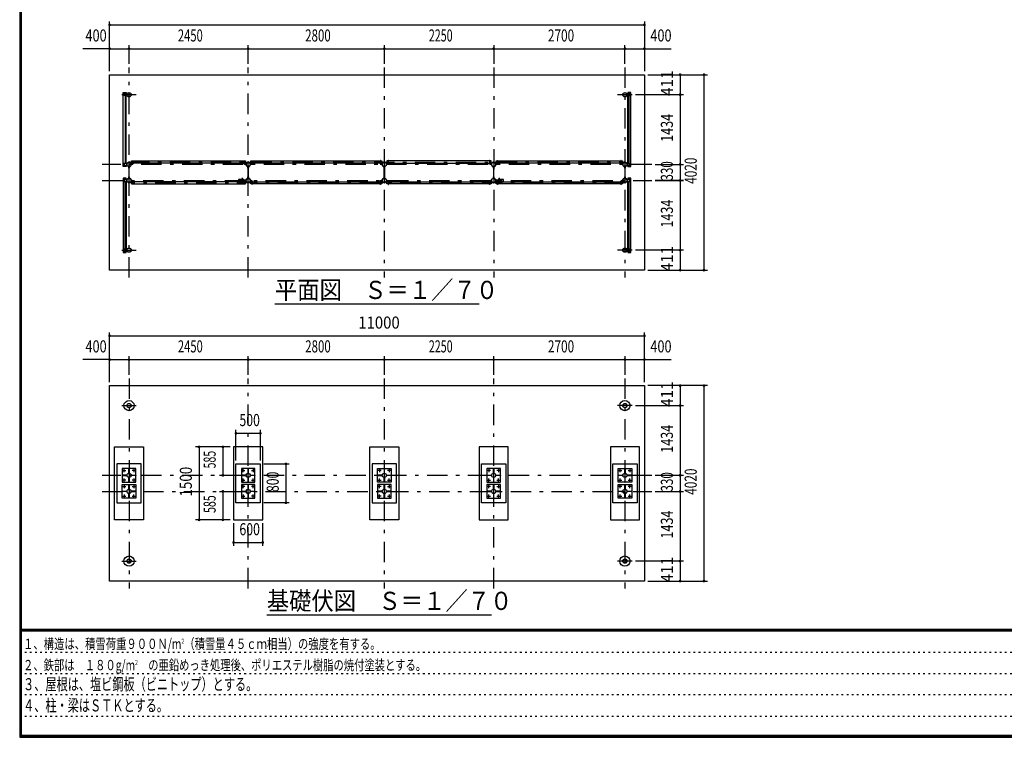
# Model space of a CAD drawing. Extents: x -26595 to 40880, y 700 to 28840.
# Drawn here: x 700 to 20952, y 700 to 15459 of the extents above; entities that cross this region are included whole.
import ezdxf
from ezdxf.enums import TextEntityAlignment as Align

# ---------------------------------------------------------------- set-up
doc = ezdxf.new("R2010")
doc.units = 0
doc.header["$LTSCALE"] = 70
doc.header["$MEASUREMENT"] = 0
doc.linetypes.add('CENTER2', pattern=[24, 12, -5, 2, -5])
doc.linetypes.add('DOT', pattern=[3, 1, -2])
for name, color, linetype in [('0-F1TEXT', 7, 'CONTINUOUS'), ('1-07BOLD', 7, 'CONTINUOUS'), ('1-27CENTER', 7, 'CONTINUOUS'), ('1-57DIM', 7, 'CONTINUOUS'), ('F-F1PAPER', 7, 'CONTINUOUS')]:
    doc.layers.add(name, color=color, linetype=linetype)
doc.styles.get("Standard").update_dxf_attribs({"font": 'txt.shx', "bigfont": 'extfont.shx'})

msp = doc.modelspace()

# ---------------------------------------------------------------- linework, layer by layer
at = {"layer": '1-07BOLD', "color": 7, "linetype": 'Continuous', "ltscale": 0.5}
for p, q in [((2839, 13902), (2839, 13932)), ((2844, 13937), (2905, 13937)), ((2846, 13921), (2846, 13925)), ((2846, 13912), (2846, 13908)), ((2854, 13925), (2854, 13921)), ((2854, 13908), (2854, 13912)), ((2870, 13937), (2870, 13962)), ((2870, 13897), (2870, 12503)), ((2887, 12503), (2887, 13897)), ((13255, 13937), (13194, 13937)), ((13211, 12503), (13211, 13897)), ((13229, 13937), (13229, 13962)), ((13229, 13897), (13229, 12503)), ((13245, 13925), (13245, 13921)), ((13245, 13908), (13245, 13912)), ((13253, 13921), (13253, 13925)), ((13253, 13912), (13253, 13908)), ((13260, 13902), (13260, 13932)), ((2839, 12498), (2839, 12468)), ((2905, 12503), (2844, 12503)), ((2846, 12487), (2846, 12491)), ((2846, 12478), (2846, 12474)), ((2854, 12491), (2854, 12487)), ((2854, 12474), (2854, 12478)), ((2870, 12438), (2870, 12463)), ((2887, 12463), (2887, 12438)), ((2946, 12438), (2946, 12197)), ((2952, 12197), (2952, 12438)), ((3029, 12496), (2999, 12496)), ((2999, 12493), (3029, 12493)), ((3034, 12553), (5315, 12553)), ((5315, 12510), (3034, 12510)), ((5347, 12510), (5318, 12510)), ((5320, 12496), (5350, 12496)), ((5350, 12493), (5320, 12493)), ((5355, 12491), (5355, 12471)), ((5396, 12438), (5396, 12197)), ((5402, 12197), (5402, 12438)), ((5449, 12496), (5479, 12496)), ((5479, 12493), (5449, 12493)), ((5484, 12553), (8115, 12553)), ((8115, 12510), (5484, 12510)), ((8147, 12510), (8118, 12510)), ((8120, 12496), (8150, 12496)), ((8150, 12493), (8120, 12493)), ((8196, 12197), (8196, 12438)), ((8202, 12438), (8202, 12197)), ((8279, 12496), (8249, 12496)), ((8249, 12493), (8279, 12493)), ((10365, 12553), (8284, 12553)), ((8284, 12510), (10365, 12510)), ((10368, 12510), (10397, 12510)), ((10370, 12496), (10400, 12496)), ((10400, 12493), (10370, 12493)), ((10405, 12491), (10405, 12471)), ((10446, 12438), (10446, 12197)), ((10452, 12197), (10452, 12438)), ((10529, 12496), (10499, 12496)), ((10499, 12493), (10529, 12493)), ((10534, 12553), (13065, 12553)), ((13065, 12510), (10534, 12510)), ((13097, 12510), (13068, 12510)), ((13070, 12496), (13100, 12496)), ((13100, 12493), (13070, 12493)), ((13105, 12471), (13105, 12491)), ((13146, 12438), (13146, 12197)), ((13152, 12197), (13152, 12438)), ((13255, 12463), (13194, 12463)), ((13211, 12438), (13211, 12463)), ((13229, 12463), (13229, 12438)), ((13245, 12491), (13245, 12487)), ((13245, 12474), (13245, 12478)), ((13253, 12487), (13253, 12491)), ((13253, 12478), (13253, 12474)), ((13260, 12498), (13260, 12468)), ((2839, 12168), (2839, 12138)), ((2846, 12157), (2846, 12161)), ((2854, 12161), (2854, 12157)), ((2870, 12198), (2870, 12173)), ((2994, 12145), (2994, 12165)), ((5204, 12180), (5272, 12180)), ((5355, 12156), (5309, 12156)), ((5310, 12157), (5354, 12157)), ((8155, 12145), (8155, 12165)), ((10494, 12156), (10540, 12156)), ((10539, 12157), (10495, 12157)), ((10577, 12180), (10645, 12180)), ((13255, 12173), (13194, 12173)), ((13229, 12173), (13229, 12198)), ((13245, 12161), (13245, 12157)), ((13253, 12157), (13253, 12161)), ((13260, 12138), (13260, 12168)), ((2844, 12133), (2905, 12133)), ((2846, 12148), (2846, 12144)), ((2854, 12144), (2854, 12148)), ((2870, 10739), (2870, 12133)), ((2887, 12133), (2887, 10739)), ((2999, 12143), (3029, 12143)), ((3029, 12139), (2999, 12139)), ((5315, 12125), (3034, 12125)), ((3034, 12082), (5315, 12082)), ((5272, 12125), (5204, 12125)), ((5309, 12150), (5355, 12150)), ((5354, 12148), (5310, 12148)), ((5347, 12125), (5318, 12125)), ((5350, 12143), (5320, 12143)), ((5320, 12139), (5350, 12139)), ((5449, 12143), (5479, 12143)), ((5479, 12139), (5449, 12139)), ((5484, 12125), (8115, 12125)), ((8115, 12082), (5484, 12082)), ((8118, 12125), (8147, 12125)), ((8150, 12143), (8120, 12143)), ((8120, 12139), (8150, 12139)), ((8249, 12143), (8279, 12143)), ((8279, 12139), (8249, 12139)), ((8284, 12125), (10365, 12125)), ((10365, 12082), (8284, 12082)), ((10368, 12125), (10397, 12125)), ((10400, 12143), (10370, 12143)), ((10370, 12139), (10400, 12139)), ((10540, 12150), (10494, 12150)), ((10495, 12148), (10539, 12148)), ((10499, 12143), (10529, 12143)), ((10529, 12139), (10499, 12139)), ((10534, 12125), (13065, 12125)), ((13065, 12082), (10534, 12082)), ((10645, 12125), (10577, 12125)), ((13068, 12125), (13097, 12125)), ((13070, 12143), (13100, 12143)), ((13100, 12139), (13070, 12139)), ((13211, 10739), (13211, 12133)), ((13229, 12133), (13229, 10739)), ((13245, 12144), (13245, 12148)), ((13253, 12148), (13253, 12144)), ((2839, 10734), (2839, 10704)), ((13255, 10739), (13194, 10739)), ((13260, 10704), (13260, 10734)), ((2844, 10699), (2905, 10699)), ((2846, 10723), (2846, 10727)), ((2846, 10714), (2846, 10710)), ((2854, 10727), (2854, 10723)), ((2854, 10710), (2854, 10714)), ((2870, 10699), (2870, 10674)), ((13229, 10674), (13229, 10699)), ((13245, 10727), (13245, 10723)), ((13245, 10710), (13245, 10714)), ((13253, 10723), (13253, 10727)), ((13253, 10714), (13253, 10710)), ((2885, 6085), (2885, 6091)), ((2946, 6152), (2952, 6152)), ((3014, 6091), (3014, 6085)), ((5335, 6085), (5335, 6091)), ((5396, 6152), (5402, 6152)), ((5464, 6091), (5464, 6085)), ((8135, 6085), (8135, 6091)), ((8196, 6152), (8202, 6152)), ((8264, 6091), (8264, 6085)), ((10385, 6085), (10385, 6091)), ((10446, 6152), (10452, 6152)), ((10514, 6091), (10514, 6085)), ((13085, 6085), (13085, 6091)), ((13146, 6152), (13152, 6152)), ((13214, 6091), (13214, 6085)), ((2952, 6023), (2946, 6023)), ((5402, 6023), (5396, 6023)), ((8202, 6023), (8196, 6023)), ((10452, 6023), (10446, 6023)), ((13152, 6023), (13146, 6023)), ((2885, 5755), (2885, 5761)), ((2946, 5822), (2952, 5822)), ((2952, 5693), (2946, 5693)), ((3014, 5761), (3014, 5755)), ((5335, 5755), (5335, 5761)), ((5396, 5822), (5402, 5822)), ((5402, 5693), (5396, 5693)), ((5464, 5761), (5464, 5755)), ((8135, 5755), (8135, 5761)), ((8196, 5822), (8202, 5822)), ((8202, 5693), (8196, 5693)), ((8264, 5761), (8264, 5755)), ((10385, 5755), (10385, 5761)), ((10446, 5822), (10452, 5822)), ((10452, 5693), (10446, 5693)), ((10514, 5761), (10514, 5755)), ((13085, 5755), (13085, 5761)), ((13146, 5822), (13152, 5822)), ((13152, 5693), (13146, 5693)), ((13214, 5761), (13214, 5755))]:
    msp.add_line(p, q, dxfattribs=at)
for points in [[(13549, 10308), (2549, 10308), (2549, 14328), (13549, 14328), (13549, 10308)], [(2887, 12438), (2830, 12438), (2830, 13962), (2887, 13962), (2887, 13937)], [(2905, 13937), (2905, 13897), (2844, 13897)], [(2853, 13922), (2847, 13922), (2844, 13917), (2847, 13912), (2853, 13912), (2856, 13917), (2853, 13922)], [(13194, 13937), (13194, 13897), (13255, 13897)], [(13211, 12438), (13269, 12438), (13269, 13962), (13211, 13962), (13211, 13937)], [(13246, 13922), (13252, 13922), (13255, 13917), (13252, 13912), (13246, 13912), (13243, 13917), (13246, 13922)], [(3034, 12498), (3034, 12564), (3031, 12564), (3031, 12498)], [(5318, 12498), (5318, 12564), (5315, 12564), (5315, 12498)], [(5481, 12498), (5481, 12564), (5484, 12564), (5484, 12498)], [(8118, 12498), (8118, 12564), (8115, 12564), (8115, 12498)], [(8284, 12498), (8284, 12564), (8281, 12564), (8281, 12498)], [(10368, 12498), (10368, 12564), (10365, 12564), (10365, 12498)], [(10531, 12498), (10531, 12564), (10534, 12564), (10534, 12498)], [(13068, 12498), (13068, 12564), (13065, 12564), (13065, 12498)], [(2844, 12463), (2905, 12463), (2905, 12503)], [(2853, 12478), (2856, 12483), (2853, 12488), (2847, 12488), (2844, 12483), (2847, 12478), (2853, 12478)], [(2946, 12408), (2945, 12408), (2945, 12437)], [(2954, 12437), (2954, 12408), (2952, 12408)], [(2997, 12491), (2997, 12471), (2994, 12471), (2994, 12491)], [(3031, 12510), (3002, 12510), (3002, 12553), (3031, 12553)], [(5318, 12553), (5347, 12553), (5347, 12510)], [(5355, 12471), (5352, 12471), (5352, 12491)], [(5396, 12408), (5395, 12408), (5395, 12437)], [(5404, 12437), (5404, 12408), (5402, 12408)], [(5447, 12491), (5447, 12471), (5444, 12471), (5444, 12491)], [(5481, 12510), (5452, 12510), (5452, 12553), (5481, 12553)], [(8118, 12553), (8147, 12553), (8147, 12510)], [(8155, 12491), (8155, 12471), (8152, 12471), (8152, 12491)], [(8195, 12437), (8195, 12408), (8196, 12408)], [(8202, 12408), (8204, 12408), (8204, 12437)], [(8247, 12491), (8247, 12471), (8244, 12471), (8244, 12491)], [(8281, 12553), (8252, 12553), (8252, 12510), (8281, 12510)], [(10397, 12510), (10397, 12553), (10368, 12553)], [(10405, 12471), (10402, 12471), (10402, 12491)], [(10446, 12408), (10445, 12408), (10445, 12437)], [(10454, 12437), (10454, 12408), (10452, 12408)], [(10494, 12491), (10494, 12471), (10497, 12471), (10497, 12491)], [(10531, 12510), (10502, 12510), (10502, 12553), (10531, 12553)], [(13068, 12553), (13097, 12553), (13097, 12510)], [(13102, 12491), (13102, 12471), (13105, 12471)], [(13146, 12408), (13145, 12408), (13145, 12437)], [(13154, 12437), (13154, 12408), (13152, 12408)], [(13194, 12463), (13194, 12503), (13255, 12503)], [(13246, 12488), (13252, 12488), (13255, 12483), (13252, 12478), (13246, 12478), (13243, 12483), (13246, 12488)], [(2887, 12173), (2887, 12198), (2830, 12198), (2830, 10674), (2887, 10674), (2887, 10699)], [(2905, 12133), (2905, 12173), (2844, 12173)], [(2853, 12148), (2847, 12148), (2844, 12153), (2847, 12158), (2853, 12158), (2856, 12153), (2853, 12148)], [(2945, 12198), (2945, 12228), (2946, 12228)], [(2952, 12228), (2954, 12228), (2954, 12198)], [(2994, 12165), (2997, 12165), (2997, 12145)], [(5355, 12145), (5355, 12165), (5352, 12165), (5352, 12145)], [(5395, 12198), (5395, 12228), (5396, 12228)], [(5402, 12228), (5404, 12228), (5404, 12198)], [(5447, 12145), (5447, 12165), (5444, 12165), (5444, 12145)], [(8155, 12165), (8152, 12165), (8152, 12145)], [(8196, 12228), (8195, 12228), (8195, 12198)], [(8204, 12198), (8204, 12228), (8202, 12228)], [(8244, 12145), (8244, 12165), (8247, 12165), (8247, 12145)], [(10405, 12145), (10405, 12165), (10402, 12165), (10402, 12145)], [(10445, 12198), (10445, 12228), (10446, 12228)], [(10452, 12228), (10454, 12228), (10454, 12198)], [(10497, 12145), (10497, 12165), (10494, 12165), (10494, 12145)], [(13102, 12145), (13102, 12165), (13105, 12165), (13105, 12145)], [(13145, 12198), (13145, 12228), (13146, 12228)], [(13152, 12228), (13154, 12228), (13154, 12198)], [(13194, 12173), (13194, 12133), (13255, 12133)], [(13269, 10674), (13269, 12198), (13211, 12198), (13211, 12173)], [(13246, 12158), (13252, 12158), (13255, 12153), (13252, 12148), (13246, 12148), (13243, 12153), (13246, 12158)], [(3031, 12125), (3002, 12125), (3002, 12082), (3031, 12082)], [(3031, 12137), (3031, 12072), (3034, 12072), (3034, 12137)], [(5318, 12137), (5318, 12072), (5315, 12072), (5315, 12137)], [(5318, 12082), (5347, 12082), (5347, 12125)], [(5481, 12082), (5452, 12082), (5452, 12125), (5481, 12125)], [(5484, 12137), (5484, 12072), (5481, 12072), (5481, 12137)], [(8118, 12137), (8118, 12072), (8115, 12072), (8115, 12137)], [(8147, 12125), (8147, 12082), (8118, 12082)], [(8281, 12082), (8252, 12082), (8252, 12125), (8281, 12125)], [(8281, 12137), (8281, 12072), (8284, 12072), (8284, 12137)], [(10368, 12137), (10368, 12072), (10365, 12072), (10365, 12137)], [(10397, 12125), (10397, 12082), (10368, 12082)], [(10531, 12082), (10502, 12082), (10502, 12125), (10531, 12125)], [(10534, 12137), (10534, 12072), (10531, 12072), (10531, 12137)], [(13068, 12137), (13068, 12072), (13065, 12072), (13065, 12137)], [(13097, 12125), (13097, 12082), (13068, 12082)], [(2905, 10699), (2905, 10739), (2844, 10739)], [(13194, 10739), (13194, 10699), (13255, 10699)], [(2853, 10714), (2847, 10714), (2844, 10719), (2847, 10724), (2853, 10724), (2856, 10719), (2853, 10714)], [(13211, 10699), (13211, 10674), (13269, 10674)], [(13246, 10714), (13252, 10714), (13255, 10719), (13252, 10724), (13246, 10724), (13243, 10719), (13246, 10714)], [(2549, 7933), (13549, 7933), (13549, 3913), (2549, 3913), (2549, 7933)], [(2649, 6673), (3249, 6673), (3249, 5173), (2649, 5173), (2649, 6673)], [(5099, 6673), (5099, 5173), (5699, 5173), (5699, 6673), (5099, 6673)], [(7899, 6673), (8499, 6673), (8499, 5173), (7899, 5173), (7899, 6673)], [(10149, 6673), (10149, 5173), (10749, 5173), (10749, 6673), (10149, 6673)], [(12849, 6673), (12849, 5173), (13449, 5173), (13449, 6673), (12849, 6673)], [(2699, 6323), (2699, 5523), (3199, 5523), (3199, 6323), (2699, 6323)], [(5149, 6323), (5649, 6323), (5649, 5523), (5149, 5523), (5149, 6323)], [(7949, 6323), (7949, 5523), (8449, 5523), (8449, 6323), (7949, 6323)], [(10199, 6323), (10699, 6323), (10699, 5523), (10199, 5523), (10199, 6323)], [(12899, 6323), (13399, 6323), (13399, 5523), (12899, 5523), (12899, 6323)], [(2809, 6228), (2809, 5948), (3089, 5948), (3089, 6228), (2809, 6228)], [(2905, 6085), (2905, 6091), (2810, 6091), (2810, 6085), (2905, 6085)], [(2946, 6227), (2952, 6227), (2952, 6132), (2946, 6132), (2946, 6227)], [(2994, 6091), (3089, 6091), (3089, 6085), (2994, 6085), (2994, 6091)], [(5259, 5948), (5539, 5948), (5539, 6228), (5259, 6228), (5259, 5948)], [(5355, 6091), (5260, 6091), (5260, 6085), (5355, 6085), (5355, 6091)], [(5396, 6132), (5402, 6132), (5402, 6227), (5396, 6227), (5396, 6132)], [(5444, 6091), (5539, 6091), (5539, 6085), (5444, 6085), (5444, 6091)], [(8059, 6228), (8339, 6228), (8339, 5948), (8059, 5948), (8059, 6228)], [(8155, 6085), (8155, 6091), (8060, 6091), (8060, 6085), (8155, 6085)], [(8196, 6227), (8196, 6132), (8202, 6132), (8202, 6227), (8196, 6227)], [(8244, 6091), (8339, 6091), (8339, 6085), (8244, 6085), (8244, 6091)], [(10309, 5948), (10589, 5948), (10589, 6228), (10309, 6228), (10309, 5948)], [(10405, 6091), (10405, 6085), (10310, 6085), (10310, 6091), (10405, 6091)], [(10446, 6132), (10446, 6227), (10452, 6227), (10452, 6132), (10446, 6132)], [(10494, 6091), (10589, 6091), (10589, 6085), (10494, 6085), (10494, 6091)], [(13009, 6228), (13289, 6228), (13289, 5948), (13009, 5948), (13009, 6228)], [(13105, 6085), (13010, 6085), (13010, 6091), (13105, 6091), (13105, 6085)], [(13146, 6227), (13152, 6227), (13152, 6132), (13146, 6132), (13146, 6227)], [(13194, 6091), (13194, 6085), (13289, 6085), (13289, 6091), (13194, 6091)], [(2809, 5898), (3089, 5898), (3089, 5618), (2809, 5618), (2809, 5898)], [(2952, 6043), (2952, 5948), (2946, 5948), (2946, 6043), (2952, 6043)], [(2946, 5897), (2952, 5897), (2952, 5802), (2946, 5802), (2946, 5897)], [(5259, 5898), (5259, 5618), (5539, 5618), (5539, 5898), (5259, 5898)], [(5396, 5948), (5396, 6043), (5402, 6043), (5402, 5948), (5396, 5948)], [(5396, 5897), (5396, 5802), (5402, 5802), (5402, 5897), (5396, 5897)], [(8059, 5898), (8059, 5618), (8339, 5618), (8339, 5898), (8059, 5898)], [(8202, 6043), (8202, 5948), (8196, 5948), (8196, 6043), (8202, 6043)], [(8196, 5897), (8202, 5897), (8202, 5802), (8196, 5802), (8196, 5897)], [(10309, 5898), (10309, 5618), (10589, 5618), (10589, 5898), (10309, 5898)], [(10446, 5948), (10452, 5948), (10452, 6043), (10446, 6043), (10446, 5948)], [(10446, 5897), (10452, 5897), (10452, 5802), (10446, 5802), (10446, 5897)], [(13009, 5898), (13289, 5898), (13289, 5618), (13009, 5618), (13009, 5898)], [(13152, 6043), (13146, 6043), (13146, 5948), (13152, 5948), (13152, 6043)], [(13146, 5897), (13152, 5897), (13152, 5802), (13146, 5802), (13146, 5897)], [(2905, 5755), (2810, 5755), (2810, 5761), (2905, 5761), (2905, 5755)], [(2952, 5713), (2952, 5618), (2946, 5618), (2946, 5713), (2952, 5713)], [(2994, 5761), (2994, 5755), (3089, 5755), (3089, 5761), (2994, 5761)], [(5355, 5755), (5260, 5755), (5260, 5761), (5355, 5761), (5355, 5755)], [(5402, 5713), (5402, 5618), (5396, 5618), (5396, 5713), (5402, 5713)], [(5444, 5761), (5539, 5761), (5539, 5755), (5444, 5755), (5444, 5761)], [(8155, 5755), (8155, 5761), (8060, 5761), (8060, 5755), (8155, 5755)], [(8202, 5713), (8202, 5618), (8196, 5618), (8196, 5713), (8202, 5713)], [(8244, 5761), (8244, 5755), (8339, 5755), (8339, 5761), (8244, 5761)], [(10405, 5755), (10405, 5761), (10310, 5761), (10310, 5755), (10405, 5755)], [(10452, 5713), (10446, 5713), (10446, 5618), (10452, 5618), (10452, 5713)], [(10494, 5761), (10494, 5755), (10589, 5755), (10589, 5761), (10494, 5761)], [(13105, 5755), (13010, 5755), (13010, 5761), (13105, 5761), (13105, 5755)], [(13152, 5713), (13152, 5618), (13146, 5618), (13146, 5713), (13152, 5713)], [(13194, 5761), (13289, 5761), (13289, 5755), (13194, 5755), (13194, 5761)]]:
    msp.add_lwpolyline(points, dxfattribs=at)
for centre, radius in [((2850, 13917), 6.25), ((2850, 13917), 4.9), ((2949, 13917), 44.5), ((2949, 13917), 40.4), ((13149, 13917), 44.5), ((13149, 13917), 40.4), ((13249, 13917), 6.25), ((13249, 13917), 4.9), ((2850, 12483), 6.25), ((2850, 12483), 4.9), ((2949, 12483), 44.6), ((2949, 12483), 40.4), ((2949, 12531), 2.25), ((5399, 12483), 44.6), ((5399, 12483), 40.4), ((5399, 12531), 2.25), ((8199, 12483), 44.6), ((8199, 12483), 40.4), ((8199, 12531), 3.85), ((8199, 12531), 2.25), ((10449, 12483), 44.6), ((10449, 12483), 40.4), ((10449, 12531), 2.25), ((13149, 12483), 44.6), ((13149, 12483), 40.4), ((13149, 12531), 2.25), ((13249, 12483), 6.25), ((13249, 12483), 4.9), ((2850, 12153), 6.25), ((2850, 12153), 4.9), ((2949, 12153), 44.6), ((2949, 12153), 40.4), ((5250, 12153), 2.25), ((5281, 12153), 27.5), ((5399, 12153), 46.1), ((5399, 12153), 44.6), ((5399, 12153), 40.4), ((5448, 12153), 2.25), ((8199, 12153), 44.6), ((8199, 12153), 40.4), ((10401, 12153), 2.25), ((10449, 12153), 46.1), ((10449, 12153), 44.6), ((10449, 12153), 40.4), ((10567, 12153), 27.5), ((10599, 12153), 2.25), ((13149, 12153), 44.6), ((13149, 12153), 40.4), ((13249, 12153), 6.25), ((13249, 12153), 4.9), ((2949, 12104), 2.25), ((5399, 12104), 2.25), ((8199, 12104), 3.85), ((8199, 12104), 2.25), ((10449, 12104), 2.25), ((13149, 12104), 2.25), ((2949, 10719), 44.5), ((2949, 10719), 40.4), ((13149, 10719), 44.5), ((13149, 10719), 40.4), ((2850, 10719), 6.25), ((2850, 10719), 4.9), ((13249, 10719), 6.25), ((13249, 10719), 4.9), ((2949, 7522), 105), ((2949, 7522), 44.5), ((2949, 7522), 40.4), ((13149, 7522), 105), ((13149, 7522), 44.5), ((13149, 7522), 40.4), ((2849, 6188), 8), ((2949, 6088), 44.5), ((2949, 6088), 40.3), ((3049, 6188), 8), ((5299, 6188), 8), ((5399, 6088), 44.5), ((5399, 6088), 40.3), ((5499, 6188), 8), ((8099, 6188), 8), ((8199, 6088), 44.5), ((8199, 6088), 40.3), ((8299, 6188), 8), ((10349, 6188), 8), ((10449, 6088), 44.5), ((10449, 6088), 40.3), ((10549, 6188), 8), ((13049, 6188), 8), ((13149, 6088), 44.5), ((13149, 6088), 40.3), ((13249, 6188), 8), ((2849, 5988), 8), ((3049, 5988), 8), ((5299, 5988), 8), ((5499, 5988), 8), ((8099, 5988), 8), ((8299, 5988), 8), ((10349, 5988), 8), ((10549, 5988), 8), ((13049, 5988), 8), ((13249, 5988), 8), ((2849, 5858), 8), ((2949, 5758), 44.5), ((2949, 5758), 40.3), ((3049, 5858), 8), ((5299, 5858), 8), ((5399, 5758), 44.5), ((5399, 5758), 40.3), ((5499, 5858), 8), ((8099, 5858), 8), ((8199, 5758), 44.5), ((8199, 5758), 40.3), ((8299, 5858), 8), ((10349, 5858), 8), ((10449, 5758), 44.5), ((10449, 5758), 40.3), ((10549, 5858), 8), ((13049, 5858), 8), ((13149, 5758), 44.5), ((13149, 5758), 40.3), ((13249, 5858), 8), ((2849, 5658), 8), ((3049, 5658), 8), ((5299, 5658), 8), ((5499, 5658), 8), ((8099, 5658), 8), ((8299, 5658), 8), ((10349, 5658), 8), ((10549, 5658), 8), ((13049, 5658), 8), ((13249, 5658), 8), ((2949, 4324), 105), ((2949, 4324), 44.5), ((2949, 4324), 40.4), ((13149, 4324), 105), ((13149, 4324), 44.5), ((13149, 4324), 40.4)]:
    msp.add_circle(centre, radius, dxfattribs=at)
for centre, radius, start, end in [((2844, 13932), 5, 90, 180), ((2844, 13902), 5, 180, 270), ((2850, 13925), 4, 0, 180), ((2850, 13908), 4, 180, 360), ((13249, 13925), 4, 0, 180), ((13249, 13908), 4, 180, 360), ((13255, 13932), 5, 0, 90), ((13255, 13902), 5, 270, 360), ((2844, 12498), 5, 90, 180), ((2844, 12468), 5, 180, 270), ((2850, 12491), 4, 0, 180), ((2850, 12474), 4, 180, 360), ((2949, 12483), 46.1, 93.7896, 264.2821), ((2949, 12531), 3.85, 322.0952, 630.0028), ((2949, 12483), 46.1, 275.7276, 450.0015), ((2999, 12491), 5.2, 90, 180), ((2999, 12491), 2, 90, 180), ((3029, 12498), 2, 270, 360), ((3029, 12498), 5.2, 270, 360), ((5320, 12498), 5.2, 180, 270), ((5320, 12498), 2, 180, 270), ((5350, 12491), 5.2, 0, 90), ((5350, 12491), 2, 0, 90), ((5399, 12483), 46.1, 93.7896, 264.2821), ((5399, 12531), 3.85, 322.0952, 630.0028), ((5399, 12483), 46.1, 275.7276, 450.0015), ((5449, 12491), 5.2, 90, 180), ((5449, 12491), 2, 90, 180), ((5479, 12498), 2, 270, 360), ((5479, 12498), 5.2, 270, 360), ((8120, 12498), 5.2, 180, 270), ((8120, 12498), 2, 180, 270), ((8150, 12491), 5.2, 0, 90), ((8150, 12491), 2, 0, 90), ((8199, 12483), 46.1, 275.7179, 624.2821), ((8249, 12491), 5.2, 90, 180), ((8249, 12491), 2, 90, 180), ((8279, 12498), 2, 270, 360), ((8279, 12498), 5.2, 270, 360), ((10370, 12498), 5.2, 180, 270), ((10370, 12498), 2, 180, 270), ((10400, 12491), 5.2, 0, 90), ((10400, 12491), 2, 0, 90), ((10449, 12483), 46.1, 89.9985, 264.2724), ((10449, 12531), 3.85, 269.9972, 577.9048), ((10449, 12483), 46.1, 275.7179, 446.2104), ((10499, 12491), 5.2, 90, 180), ((10499, 12491), 2, 90, 180), ((10529, 12498), 2, 270, 360), ((10529, 12498), 5.2, 270, 360), ((13070, 12498), 5.2, 180, 270), ((13070, 12498), 2, 180, 270), ((13100, 12491), 5.2, 0, 90), ((13100, 12491), 2, 0, 90), ((13149, 12483), 46.1, 89.9985, 264.2724), ((13149, 12531), 3.85, 269.9972, 577.9048), ((13149, 12483), 46.1, 275.7179, 446.2104), ((13249, 12491), 4, 0, 180), ((13249, 12474), 4, 180, 360), ((13255, 12498), 5, 0, 90), ((13255, 12468), 5, 270, 360), ((2844, 12168), 5, 90, 180), ((2850, 12161), 4, 0, 180), ((2949, 12153), 46.1, 95.7184, 266.2108), ((2949, 12153), 46.1, 269.9989, 444.2729), ((5240, 12153), 44.9, 142.2355, 217.7645), ((5250, 12153), 3.85, 51.3422, 360), ((5281, 12153), 29.1, 9.0949, 180), ((5299, 12153), 44.9, 142.2355, 160.4114), ((5448, 12153), 3.85, 180, 487.9075), ((8199, 12153), 46.1, 95.7184, 444.2816), ((10401, 12153), 3.85, 52.0925, 360), ((10567, 12153), 29.1, 0, 170.9051), ((10550, 12153), 44.9, 19.5886, 37.7645), ((10599, 12153), 3.85, 180, 488.6578), ((10609, 12153), 44.9, 322.2355, 397.7645), ((13149, 12153), 46.1, 95.7271, 270.0011), ((13149, 12153), 46.1, 273.7892, 444.2816), ((13249, 12161), 4, 0, 180), ((13255, 12168), 5, 0, 90), ((2844, 12138), 5, 180, 270), ((2850, 12144), 4, 180, 360), ((2949, 12104), 3.85, 90, 397.9075), ((2999, 12145), 5.2, 180, 270), ((2999, 12145), 2, 180, 270), ((3029, 12137), 5.2, 0, 90), ((3029, 12137), 2, 0, 90), ((5281, 12153), 29.1, 185.9302, 252.8096), ((5299, 12153), 44.9, 199.5886, 217.7645), ((5281, 12153), 29.1, 287.1904, 350.9051), ((5320, 12137), 5.2, 90, 180), ((5320, 12137), 2, 90, 180), ((5350, 12145), 2, 270, 360), ((5350, 12145), 5.2, 270, 360), ((5399, 12104), 3.85, 90, 397.9075), ((5449, 12145), 5.2, 180, 270), ((5449, 12145), 2, 180, 270), ((5479, 12137), 5.2, 0, 90), ((5479, 12137), 2, 0, 90), ((8120, 12137), 5.2, 90, 180), ((8120, 12137), 2, 90, 180), ((8150, 12145), 2, 270, 360), ((8150, 12145), 5.2, 270, 360), ((8249, 12145), 5.2, 180, 270), ((8249, 12145), 2, 180, 270), ((8279, 12137), 5.2, 0, 90), ((8279, 12137), 2, 0, 90), ((10370, 12137), 5.2, 90, 180), ((10370, 12137), 2, 90, 180), ((10400, 12145), 2, 270, 360), ((10400, 12145), 5.2, 270, 360), ((10449, 12104), 3.85, 142.0925, 450), ((10499, 12145), 5.2, 180, 270), ((10499, 12145), 2, 180, 270), ((10529, 12137), 5.2, 0, 90), ((10529, 12137), 2, 0, 90), ((10567, 12153), 29.1, 189.0949, 252.8096), ((10567, 12153), 29.1, 287.1904, 354.0698), ((10550, 12153), 44.9, 322.2355, 340.4114), ((13070, 12137), 5.2, 90, 180), ((13070, 12137), 2, 90, 180), ((13100, 12145), 2, 270, 360), ((13100, 12145), 5.2, 270, 360), ((13149, 12104), 3.85, 142.0925, 450), ((13249, 12144), 4, 180, 360), ((13255, 12138), 5, 270, 360), ((2844, 10734), 5, 90, 180), ((13255, 10734), 5, 0, 90), ((2844, 10704), 5, 180, 270), ((2850, 10727), 4, 0, 180), ((2850, 10710), 4, 180, 360), ((13249, 10727), 4, 0, 180), ((13249, 10710), 4, 180, 360), ((13255, 10704), 5, 270, 360)]:
    msp.add_arc(centre, radius, start, end, dxfattribs=at)
at = {"layer": '1-27CENTER', "color": 3, "linetype": 'CENTER2', "ltscale": 0.5}
for p, q in [((2949, 10158), (2949, 14478)), ((5399, 10158), (5399, 14478)), ((8199, 14478), (8199, 10158)), ((10449, 14478), (10449, 10158)), ((13149, 14478), (13149, 10158)), ((3099, 13917), (2799, 13917)), ((2850, 13934), (2850, 13899)), ((13299, 13917), (12999, 13917)), ((13249, 13934), (13249, 13899)), ((13699, 12483), (2399, 12483)), ((2850, 12465), (2850, 12500)), ((2949, 12532), (13149, 12532)), ((3019, 12474), (3019, 12515)), ((5330, 12515), (5330, 12474)), ((5469, 12474), (5469, 12515)), ((8130, 12474), (8130, 12515)), ((8269, 12515), (8269, 12474)), ((10380, 12515), (10380, 12474)), ((10519, 12474), (10519, 12515)), ((13080, 12515), (13080, 12474)), ((13249, 12465), (13249, 12500)), ((2399, 12153), (13699, 12153)), ((2850, 12170), (2850, 12135)), ((3019, 12120), (3019, 12162)), ((5281, 12098), (5281, 12208)), ((5330, 12162), (5330, 12120)), ((5332, 12142), (5332, 12163)), ((5469, 12162), (5469, 12120)), ((8130, 12120), (8130, 12162)), ((8269, 12162), (8269, 12120)), ((10380, 12162), (10380, 12120)), ((10517, 12163), (10517, 12142)), ((10519, 12120), (10519, 12162)), ((10567, 12098), (10567, 12208)), ((13080, 12162), (13080, 12120)), ((13249, 12135), (13249, 12170)), ((13149, 12103), (2949, 12103)), ((2850, 10736), (2850, 10701)), ((13249, 10736), (13249, 10701)), ((2799, 10719), (3099, 10719)), ((13299, 10719), (12999, 10719)), ((2949, 8083), (2949, 3763)), ((5399, 3763), (5399, 8083)), ((8199, 8083), (8199, 3763)), ((10449, 3763), (10449, 8083)), ((13149, 8083), (13149, 3763)), ((2799, 7522), (3099, 7522)), ((13299, 7522), (12999, 7522)), ((13699, 6088), (2399, 6088)), ((2815, 6188), (2884, 6188)), ((2849, 6153), (2849, 6222)), ((3084, 6188), (3015, 6188)), ((3049, 6222), (3049, 6153)), ((5265, 6188), (5334, 6188)), ((5299, 6153), (5299, 6222)), ((5465, 6188), (5534, 6188)), ((5499, 6222), (5499, 6153)), ((8134, 6188), (8065, 6188)), ((8099, 6222), (8099, 6153)), ((8334, 6188), (8265, 6188)), ((8299, 6222), (8299, 6153)), ((10384, 6188), (10315, 6188)), ((10349, 6222), (10349, 6153)), ((10584, 6188), (10515, 6188)), ((10549, 6222), (10549, 6153)), ((13015, 6188), (13084, 6188)), ((13049, 6153), (13049, 6222)), ((13215, 6188), (13284, 6188)), ((13249, 6222), (13249, 6153)), ((2884, 5988), (2815, 5988)), ((2849, 5953), (2849, 6022)), ((2849, 5892), (2849, 5823)), ((3084, 5988), (3015, 5988)), ((3049, 6022), (3049, 5953)), ((3049, 5892), (3049, 5823)), ((5265, 5988), (5334, 5988)), ((5299, 5953), (5299, 6022)), ((5299, 5823), (5299, 5892)), ((5465, 5988), (5534, 5988)), ((5499, 5953), (5499, 6022)), ((5499, 5823), (5499, 5892)), ((8065, 5988), (8134, 5988)), ((8099, 5953), (8099, 6022)), ((8099, 5823), (8099, 5892)), ((8265, 5988), (8334, 5988)), ((8299, 5953), (8299, 6022)), ((8299, 5892), (8299, 5823)), ((10315, 5988), (10384, 5988)), ((10349, 5953), (10349, 6022)), ((10349, 5823), (10349, 5892)), ((10515, 5988), (10584, 5988)), ((10549, 5953), (10549, 6022)), ((10549, 5892), (10549, 5823)), ((13015, 5988), (13084, 5988)), ((13049, 5953), (13049, 6022)), ((13049, 5823), (13049, 5892)), ((13215, 5988), (13284, 5988)), ((13249, 5953), (13249, 6022)), ((13249, 5823), (13249, 5892)), ((2399, 5758), (13699, 5758)), ((2815, 5858), (2884, 5858)), ((2849, 5692), (2849, 5623)), ((3015, 5858), (3084, 5858)), ((3049, 5623), (3049, 5692)), ((5334, 5858), (5265, 5858)), ((5299, 5692), (5299, 5623)), ((5534, 5858), (5465, 5858)), ((5499, 5623), (5499, 5692)), ((8134, 5858), (8065, 5858)), ((8099, 5623), (8099, 5692)), ((8265, 5858), (8334, 5858)), ((8299, 5692), (8299, 5623)), ((10384, 5858), (10315, 5858)), ((10349, 5623), (10349, 5692)), ((10515, 5858), (10584, 5858)), ((10549, 5623), (10549, 5692)), ((13084, 5858), (13015, 5858)), ((13049, 5623), (13049, 5692)), ((13284, 5858), (13215, 5858)), ((13249, 5623), (13249, 5692)), ((2815, 5658), (2884, 5658)), ((3015, 5658), (3084, 5658)), ((5265, 5658), (5334, 5658)), ((5534, 5658), (5465, 5658)), ((8134, 5658), (8065, 5658)), ((8265, 5658), (8334, 5658)), ((10315, 5658), (10384, 5658)), ((10515, 5658), (10584, 5658)), ((13015, 5658), (13084, 5658)), ((13215, 5658), (13284, 5658)), ((2799, 4324), (3099, 4324)), ((13299, 4324), (12999, 4324))]:
    msp.add_line(p, q, dxfattribs=at)
at = {"layer": '1-57DIM', "color": 3, "linetype": 'Continuous', "ltscale": 0.5}
for p, q in [((2549, 14398), (2549, 15423)), ((13549, 15423), (13549, 14398)), ((2549, 15353), (13549, 15353)), ((2549, 14863), (2000, 14863)), ((2549, 14863), (2949, 14863)), ((2949, 14548), (2949, 14933)), ((2949, 14863), (5399, 14863)), ((5399, 14548), (5399, 14933)), ((5399, 14863), (8199, 14863)), ((8199, 14933), (8199, 14548)), ((8199, 14863), (10449, 14863)), ((10449, 14933), (10449, 14548)), ((10449, 14863), (13149, 14863)), ((13149, 14548), (13149, 14933)), ((13149, 14863), (13549, 14863)), ((13549, 14863), (14099, 14863)), ((13619, 14328), (14844, 14328)), ((14284, 14328), (14284, 13917)), ((14774, 14328), (14774, 10308)), ((14354, 13917), (13369, 13917)), ((14284, 13917), (14284, 12483)), ((13769, 12483), (14354, 12483)), ((14284, 12483), (14284, 12153)), ((13769, 12153), (14354, 12153)), ((14354, 12153), (13769, 12153)), ((14284, 12153), (14284, 10719)), ((14354, 10719), (13369, 10719)), ((14284, 10719), (14284, 10308)), ((13619, 10308), (14844, 10308)), ((10149, 9608), (5949, 9608)), ((2549, 8003), (2549, 9028)), ((2549, 8958), (13549, 8958)), ((13549, 8003), (13549, 9028)), ((2949, 8153), (2949, 8538)), ((5399, 8153), (5399, 8538)), ((8199, 8538), (8199, 8153)), ((10449, 8153), (10449, 8538)), ((13149, 8538), (13149, 8153)), ((2549, 8468), (2000, 8468)), ((2549, 8468), (2949, 8468)), ((2949, 8468), (5399, 8468)), ((5399, 8468), (8199, 8468)), ((8199, 8468), (10449, 8468)), ((10449, 8468), (13149, 8468)), ((13149, 8468), (13549, 8468)), ((13549, 8468), (14099, 8468)), ((14844, 7933), (13619, 7933)), ((14284, 7933), (14284, 7522)), ((14774, 7933), (14774, 3913)), ((13369, 7522), (14354, 7522)), ((14284, 7522), (14284, 6088)), ((5149, 6393), (5149, 7023)), ((5149, 6953), (5649, 6953)), ((5649, 7023), (5649, 6393)), ((5029, 6673), (4319, 6673)), ((4389, 6673), (4389, 5173)), ((4879, 6673), (4879, 6088)), ((5719, 6323), (6246, 6323)), ((6176, 6323), (6176, 5523)), ((5029, 6088), (4809, 6088)), ((14354, 6088), (13769, 6088)), ((14284, 6088), (14284, 5758)), ((4809, 5758), (5029, 5758)), ((4879, 5758), (4879, 5173)), ((13769, 5758), (14354, 5758)), ((14284, 5758), (14284, 4324)), ((6246, 5523), (5719, 5523)), ((5029, 5173), (4319, 5173)), ((5099, 5103), (5099, 4638)), ((5699, 4638), (5699, 5103)), ((5099, 4708), (5699, 4708)), ((14354, 4324), (13369, 4324)), ((14284, 4324), (14284, 3913)), ((13619, 3913), (14844, 3913)), ((10403, 3213), (5783, 3213))]:
    msp.add_line(p, q, dxfattribs=at)
at = {"layer": '1-57DIM', "color": 3, "linetype": 'Continuous', "ltscale": 0.5, "const_width": 28}
for points in [[(2535, 15353, 1), (2563, 15353, 1)], [(13535, 15353, 1), (13563, 15353, 1)], [(2535, 14863, 1), (2563, 14863, 1)], [(2935, 14863, 1), (2963, 14863, 1)], [(5385, 14863, 1), (5413, 14863, 1)], [(8185, 14863, 1), (8213, 14863, 1)], [(10435, 14863, 1), (10463, 14863, 1)], [(13135, 14863, 1), (13163, 14863, 1)], [(13535, 14863, 1), (13563, 14863, 1)], [(14270, 14328, 1), (14298, 14328, 1)], [(14760, 14328, 1), (14788, 14328, 1)], [(14270, 13917, 1), (14298, 13917, 1)], [(14270, 12483, 1), (14298, 12483, 1)], [(14270, 12153, 1), (14298, 12153, 1)], [(14270, 12153, 1), (14298, 12153, 1)], [(14270, 10719, 1), (14298, 10719, 1)], [(14270, 10308, 1), (14298, 10308, 1)], [(14760, 10308, 1), (14788, 10308, 1)], [(2535, 8958, 1), (2563, 8958, 1)], [(13535, 8958, 1), (13563, 8958, 1)], [(2535, 8468, 1), (2563, 8468, 1)], [(2935, 8468, 1), (2963, 8468, 1)], [(5385, 8468, 1), (5413, 8468, 1)], [(8185, 8468, 1), (8213, 8468, 1)], [(10435, 8468, 1), (10463, 8468, 1)], [(13135, 8468, 1), (13163, 8468, 1)], [(13535, 8468, 1), (13563, 8468, 1)], [(14270, 7933, 1), (14298, 7933, 1)], [(14760, 7933, 1), (14788, 7933, 1)], [(14270, 7522, 1), (14298, 7522, 1)], [(5135, 6953, 1), (5163, 6953, 1)], [(5635, 6953, 1), (5663, 6953, 1)], [(4375, 6673, 1), (4403, 6673, 1)], [(4865, 6673, 1), (4893, 6673, 1)], [(6162, 6323, 1), (6190, 6323, 1)], [(4865, 6088, 1), (4893, 6088, 1)], [(14270, 6088, 1), (14298, 6088, 1)], [(4865, 5758, 1), (4893, 5758, 1)], [(14270, 5758, 1), (14298, 5758, 1)], [(6162, 5523, 1), (6190, 5523, 1)], [(4375, 5173, 1), (4403, 5173, 1)], [(4865, 5173, 1), (4893, 5173, 1)], [(5085, 4708, 1), (5113, 4708, 1)], [(5685, 4708, 1), (5713, 4708, 1)], [(14270, 4324, 1), (14298, 4324, 1)], [(14270, 3913, 1), (14298, 3913, 1)], [(14760, 3913, 1), (14788, 3913, 1)]]:
    msp.add_lwpolyline(points, format="xyb", close=True, dxfattribs=at)
at = {"layer": 'F-F1PAPER', "color": 5, "linetype": 'Continuous', "ltscale": 0.5}
for p, q in [((40845, 2919), (735, 2919)), ((735, 2915), (40845, 2915)), ((40845, 2912), (735, 2912)), ((735, 2908), (40845, 2908)), ((40845, 2905), (735, 2905)), ((735, 2902), (40845, 2902)), ((40845, 2898), (735, 2898)), ((735, 2895), (40845, 2895)), ((40845, 2891), (735, 2891)), ((735, 2887), (40845, 2887)), ((40845, 2884), (735, 2884))]:
    msp.add_line(p, q, dxfattribs=at)
at = {"layer": 'F-F1PAPER', "color": 6, "linetype": 'DOT', "ltscale": 0.5}
for p, q in [((26250, 2447), (700, 2447)), ((700, 2010), (26250, 2010)), ((26250, 1574), (700, 1574)), ((700, 1137), (22739, 1137))]:
    msp.add_line(p, q, dxfattribs=at)
at = {"layer": 'F-F1PAPER', "color": 5, "linetype": 'Continuous', "ltscale": 0.5}
for points in [[(40880, 700), (40880, 28840), (700, 28840), (700, 700), (40880, 700)], [(40876, 704), (40876, 28836), (704, 28836), (704, 704), (40876, 704)], [(40873, 707), (707, 707), (707, 28833), (40873, 28833), (40873, 707)], [(40869, 711), (40869, 28830), (711, 28830), (711, 711), (40869, 711)], [(40866, 714), (714, 714), (714, 28826), (40866, 28826), (40866, 714)], [(40862, 718), (40862, 28822), (718, 28822), (718, 718), (40862, 718)], [(40859, 721), (721, 721), (721, 28819), (40859, 28819), (40859, 721)], [(40856, 725), (40856, 28816), (725, 28816), (725, 725), (40856, 725)], [(40852, 728), (40852, 28812), (728, 28812), (728, 728), (40852, 728)], [(40848, 732), (40848, 28808), (732, 28808), (732, 732), (40848, 732)], [(40845, 735), (735, 735), (735, 28805), (40845, 28805), (40845, 735)]]:
    msp.add_lwpolyline(points, dxfattribs=at)

# ---------------------------------------------------------------- texts
at = {"layer": '0-F1TEXT', "color": 3, "lineweight": -3, "ltscale": 0.5, "width": 0.676}
for s, p in [('３、屋根は、塩ビ鋼板（ビニトップ）とする。', (770, 1668)), ('４、柱・梁はＳＴＫとする。', (770, 1232))]:
    msp.add_text(s, height=248.71, dxfattribs=at).set_placement(p)
at = {"layer": '0-F1TEXT', "color": 3, "lineweight": -3, "ltscale": 0.5, "char_height": 211.4, "attachment_point": 7}
for s, insert in [('\\W0.737;１、構造は、積雪荷重９００Ｎ/m{\\H0.5x;\\A2;2}（積雪量４５ｃｍ相当）の強度を有する。', (770, 2517)), ('\\W0.734;２、鉄部は\u3000１８０g/m{\\H0.5x;\\A2;2}\u3000の亜鉛めっき処理後、ポリエステル樹脂の焼付塗装とする。', (770, 2080))]:
    msp.add_mtext(s, dxfattribs=dict(at, insert=insert))
at = {"layer": '1-57DIM', "color": 3, "lineweight": -3, "ltscale": 0.5}
for s, width, p in [('400', 0.771, (2271, 14933)), ('2450', 0.68, (4210, 14933)), ('2800', 0.698, (6835, 14933)), ('2250', 0.65, (9360, 14933)), ('2700', 0.716, (11835, 14933)), ('400', 0.771, (13890, 14933)), ('11000', 0.906, (8090, 9028)), ('400', 0.771, (2271, 8538)), ('2450', 0.68, (4210, 8538)), ('2800', 0.698, (6835, 8538)), ('2250', 0.65, (9360, 8538)), ('2700', 0.716, (11835, 8538)), ('400', 0.771, (13890, 8538)), ('500', 0.746, (5430, 7023)), ('600', 0.748, (5430, 4778))]:
    msp.add_text(s, height=248.7, dxfattribs=dict(at, width=width)).set_placement(p, align=Align.BOTTOM_CENTER)
for s, width, p in [('411', 0.931, (14214, 14153)), ('1434', 0.763, (14214, 13235)), ('4020', 0.717, (14704, 12353)), ('330', 0.707, (14214, 12349)), ('1434', 0.763, (14214, 11471)), ('411', 0.931, (14214, 10544)), ('411', 0.931, (14214, 7758)), ('1434', 0.763, (14214, 6840)), ('585', 0.642, (4809, 6411)), ('1500', 0.812, (4319, 5958)), ('800', 0.741, (6106, 5954)), ('330', 0.707, (14214, 5954)), ('4020', 0.717, (14704, 5958)), ('585', 0.642, (4809, 5496)), ('1434', 0.763, (14214, 5076)), ('411', 0.931, (14214, 4149))]:
    msp.add_text(s, height=248.7, rotation=90, dxfattribs=dict(at, width=width)).set_placement(p, align=Align.BOTTOM_CENTER)
at = {"layer": '1-57DIM', "color": 3, "lineweight": -3, "ltscale": 0.5, "width": 0.902}
for s, height, p in [('平面図\u3000Ｓ＝１／７０', 373.1, (5949, 9715)), ('基礎伏図\u3000Ｓ＝１／７０', 373.06, (5783, 3320))]:
    msp.add_text(s, height=height, dxfattribs=at).set_placement(p)

doc.saveas('drawing.dxf')
